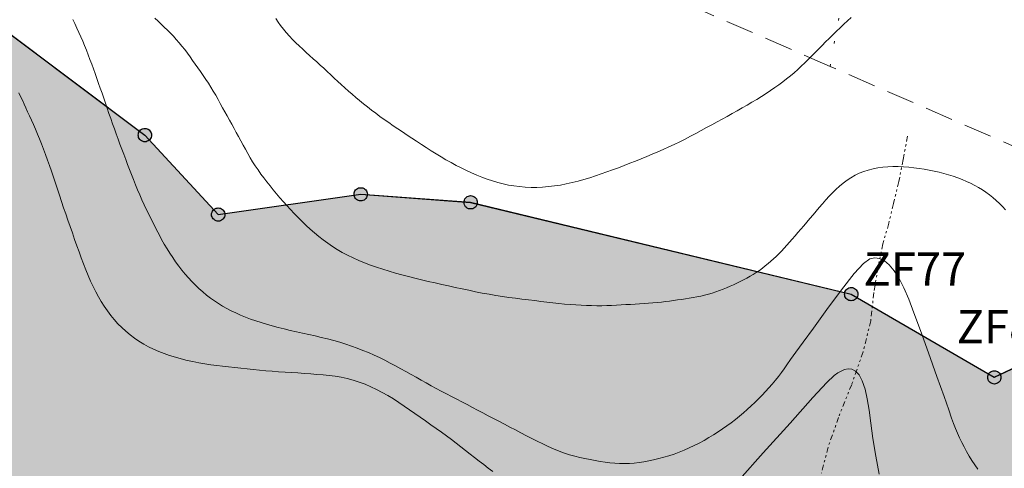
# Model space of a CAD drawing. Extents: x 509452 to 510702, y 1828013 to 1828823.
# Drawn here: x 509814 to 509859, y 1828141 to 1828162 of the extents above; entities that cross this region are included whole.
import ezdxf

# ---------------------------------------------------------------- set-up
doc = ezdxf.new("R2010")
doc.units = 0
doc.header["$MEASUREMENT"] = 0
for name, pattern in [('DIVIDE', [1.25, 0.5, -0.25, 0, -0.25, 0, -0.25]), ('DOT2', [3.175, 0, -3.175]), ('HIDDEN', [9.525, 6.35, -3.175])]:
    doc.linetypes.add(name, pattern=pattern)
for name, color, linetype in [('0BUFER', 7, 'Continuous'), ('0E20', 7, 'Continuous'), ('0VERT7', 7, 'Continuous'), ('1VERTICE2', 7, 'Continuous'), ('CERCA', 1, 'Continuous'), ('CURVA INTERMEDIA', 17, 'Continuous'), ('CURVA MAESTRA', 17, 'Continuous'), ('ESCURRIMIENTO', 7, 'Continuous'), ('MANZANA INDEFINIDA', 7, 'Continuous')]:
    doc.layers.add(name, color=color, linetype=linetype)
doc.styles.add('WMF-Times New Roman0', font='TIMES.TTF')

msp = doc.modelspace()

# ---------------------------------------------------------------- hatches: boundary and pattern name
at = {"linetype": 'Continuous'}
for color, points in [(254, [(509475.255, 1828291.007), (509497.697, 1828289.585), (509515.258, 1828285.197), (509540.424, 1828282.085), (509556.133, 1828278.834), (509569.427, 1828277.842), (509583.822, 1828269.814), (509600.738, 1828263.75), (509618.311, 1828252.451), (509625.172, 1828246.229), (509630.749, 1828239.44), (509637.907, 1828235.664), (509649.013, 1828227.83), (509655.008, 1828222.581), (509666.001, 1828216.96), (509673.754, 1828206.724), (509686.283, 1828196.848), (509714.038, 1828187.952), (509737.53, 1828184.756), (509749.354, 1828181.5), (509760.153, 1828176.146), (509768.896, 1828173.547), (509770.926, 1828173.247), (509788.653, 1828173.954), (509798.289, 1828171.711), (509803.616, 1828168.588), (509819.964, 1828156.327), (509823.27, 1828152.745), (509829.699, 1828153.664), (509834.659, 1828153.297), (509851.833, 1828149.164), (509858.288, 1828145.412), (509865.347, 1828148.733), (509873.652, 1828150.81), (509877.389, 1828151.225), (509883.285, 1828150.228), (509893.832, 1828144.913), (509905.209, 1828141.259), (509912.018, 1828135.945), (509915.506, 1828129.965), (509921.047, 1828127.035), (509941.429, 1828128.082), (509953.573, 1828125.376), (509967.036, 1828126.411), (509983.185, 1828125.25), (509987.032, 1828125.377), (509996.174, 1828127.788), (510007.251, 1828128.428), (510018.142, 1828133.284), (510026.791, 1828132.394), (510031.379, 1828134.409), (510035.72, 1828134.635), (510040.128, 1828136.737), (510052.065, 1828139.213), (510073.179, 1828136.277), (510078.618, 1828143.356), (510083.33, 1828146.696), (510100.477, 1828152.208), (510108.955, 1828163.136), (510111.816, 1828171.886), (510117.692, 1828182.722), (510132.585, 1828194.478), (510142.07, 1828198.148), (510153.727, 1828200.013), (510172.07, 1828207.442), (510187.056, 1828210.324), (510200.066, 1828211.228), (510205.095, 1828214.762), (510211.076, 1828217.209), (510222.087, 1828216.937), (510228.34, 1828215.17), (510237.312, 1828218.705), (510248.187, 1828221.151), (510256.615, 1828219.928), (510261.917, 1828218.161), (510270.073, 1828221.695), (510278.425, 1828221.948), (510297.625, 1828228.281), (510324.798, 1828232.722), (510337.617, 1828235.872), (510370.519, 1828239.859), (510388.923, 1828238.706), (510402.366, 1828240.337), (510404.956, 1828245.147), (510412.578, 1828251.215), (510418.996, 1828253.466), (510425.488, 1828257.69), (510437.543, 1828260.727), (510443.297, 1828259.416), (510449.982, 1828256.652), (510455.382, 1828252.28), (510458.532, 1828248.102), (510466.95, 1828248.593), (510476.793, 1828247.128), (510487.435, 1828241.778), (510499.704, 1828239.161), (510509.014, 1828238.303), (510527.168, 1828238.381), (510535.969, 1828242.462), (510540.255, 1828243.125), (510540.255, 1828222.658), (510538.782, 1828222.053), (510535.993, 1828219.122), (510532.461, 1828218.278), (510508.084, 1828218.304), (510496.69, 1828219.354), (510480.749, 1828222.754), (510470.676, 1828227.818), (510466.072, 1828228.503), (510454.985, 1828227.833), (510450.56, 1828229.042), (510445.796, 1828231.695), (510440.053, 1828239.249), (510437.264, 1828240.032), (510433.604, 1828239.11), (510426.998, 1828234.811), (510422.553, 1828233.754), (510420.515, 1828232.289), (510421.27, 1828228.913), (510425.471, 1828224.347), (510425.727, 1828222.872), (510424.543, 1828221.672), (510409.845, 1828221.144), (510389.532, 1828218.629), (510371.102, 1828219.783), (510341.219, 1828216.162), (510328.804, 1828213.111), (510302.399, 1828208.796), (510281.932, 1828202.045), (510273.649, 1828201.795), (510269.822, 1828199.938), (510265.55, 1828196.064), (510263.505, 1828195.727), (510261.531, 1828195.933), (510253.921, 1828200.017), (510248.31, 1828200.975), (510242.219, 1828199.437), (510237.549, 1828195.177), (510232.35, 1828195.734), (510230.696, 1828194.132), (510228.135, 1828193.326), (510225.293, 1828193.788), (510220.21, 1828197.03), (510214.842, 1828197.55), (510211.449, 1828194.478), (510210.359, 1828193.491), (510206.354, 1828191.514), (510189.591, 1828190.445), (510177.766, 1828188.171), (510159.129, 1828180.623), (510147.316, 1828178.733), (510142.612, 1828176.913), (510133.313, 1828169.572), (510130.262, 1828163.946), (510126.885, 1828153.62), (510115.005, 1828138.306), (510111.743, 1828135.537), (510105.904, 1828132.596), (510093.816, 1828129.387), (510091.395, 1828127.947), (510090.593, 1828126.2), (510091.776, 1828121.577), (510091.453, 1828118.748), (510089.732, 1828116.767), (510085.583, 1828115.522), (510076.416, 1828115.503), (510052.69, 1828118.917), (510046.557, 1828117.645), (510040.735, 1828114.868), (510036.072, 1828114.626), (510030, 1828111.958), (510021.408, 1828112.842), (510012.055, 1828108.672), (509999.332, 1828107.937), (509989.949, 1828105.463), (509982.798, 1828105.226), (509967.086, 1828106.356), (509952.133, 1828105.206), (509939.736, 1828107.969), (509916.753, 1828106.788), (509902.706, 1828113.911), (509899.468, 1828117.46), (509896.646, 1828122.808), (509895.036, 1828123.953), (509886.164, 1828125.943), (509879.861, 1828130.32), (509877.205, 1828131.208), (509872.062, 1828129.968), (509864.915, 1828124.246), (509863.103, 1828123.594), (509859.186, 1828125.16), (509853.484, 1828125.134), (509849.696, 1828126.658), (509847.04, 1828128.744), (509844.69, 1828130.433), (509829.748, 1828133.884), (509825.626, 1828126.991), (509824.142, 1828125.928), (509820.621, 1828126.03), (509806.958, 1828140.816), (509791.287, 1828152.75), (509786.676, 1828153.859), (509769.851, 1828153.188), (509764.561, 1828153.971), (509752.808, 1828157.464), (509742.191, 1828162.728), (509733.509, 1828165.119), (509709.604, 1828168.371), (509683.534, 1828176.727), (509676.739, 1828178.905), (509659.359, 1828192.604), (509652.821, 1828201.236), (509643.696, 1828205.902), (509636.627, 1828212.092), (509627.434, 1828218.577), (509617.854, 1828223.63), (509610.649, 1828232.4), (509606.102, 1828236.524), (509591.841, 1828245.693), (509575.52, 1828251.544), (509563.539, 1828258.226), (509553.351, 1828258.986), (509537.165, 1828262.336), (509511.593, 1828265.498), (509494.615, 1828269.74), (509475.255, 1828270.967)]), (174, [(509819.96, 1828156.03), (509819.91, 1828156.03), (509819.86, 1828156.05), (509819.81, 1828156.07), (509819.77, 1828156.1), (509819.73, 1828156.13), (509819.7, 1828156.18), (509819.68, 1828156.22), (509819.67, 1828156.28), (509819.66, 1828156.33), (509819.67, 1828156.38), (509819.68, 1828156.43), (509819.7, 1828156.48), (509819.73, 1828156.52), (509819.77, 1828156.56), (509819.81, 1828156.59), (509819.86, 1828156.61), (509819.91, 1828156.62), (509819.96, 1828156.63), (509820.02, 1828156.62), (509820.07, 1828156.61), (509820.11, 1828156.59), (509820.16, 1828156.56), (509820.19, 1828156.52), (509820.22, 1828156.48), (509820.25, 1828156.43), (509820.26, 1828156.38), (509820.26, 1828156.33), (509820.26, 1828156.28), (509820.25, 1828156.22), (509820.22, 1828156.18), (509820.19, 1828156.13), (509820.16, 1828156.1), (509820.11, 1828156.07), (509820.07, 1828156.05), (509820.02, 1828156.03)]), (174, [(509829.7, 1828153.36), (509829.65, 1828153.37), (509829.6, 1828153.38), (509829.55, 1828153.4), (509829.51, 1828153.43), (509829.47, 1828153.47), (509829.44, 1828153.51), (509829.42, 1828153.56), (509829.4, 1828153.61), (509829.4, 1828153.66), (509829.4, 1828153.72), (509829.42, 1828153.77), (509829.44, 1828153.81), (509829.47, 1828153.86), (509829.51, 1828153.89), (509829.55, 1828153.92), (509829.6, 1828153.95), (509829.65, 1828153.96), (509829.7, 1828153.96), (509829.75, 1828153.96), (509829.8, 1828153.95), (509829.85, 1828153.92), (509829.89, 1828153.89), (509829.93, 1828153.86), (509829.96, 1828153.81), (509829.98, 1828153.77), (509829.99, 1828153.72), (509830, 1828153.66), (509829.99, 1828153.61), (509829.98, 1828153.56), (509829.96, 1828153.51), (509829.93, 1828153.47), (509829.89, 1828153.43), (509829.85, 1828153.4), (509829.8, 1828153.38), (509829.75, 1828153.37)]), (174, [(509834.66, 1828153), (509834.61, 1828153), (509834.56, 1828153.01), (509834.51, 1828153.04), (509834.47, 1828153.07), (509834.43, 1828153.1), (509834.4, 1828153.15), (509834.38, 1828153.19), (509834.36, 1828153.24), (509834.36, 1828153.3), (509834.36, 1828153.35), (509834.38, 1828153.4), (509834.4, 1828153.45), (509834.43, 1828153.49), (509834.47, 1828153.53), (509834.51, 1828153.56), (509834.56, 1828153.58), (509834.61, 1828153.59), (509834.66, 1828153.6), (509834.71, 1828153.59), (509834.76, 1828153.58), (509834.81, 1828153.56), (509834.85, 1828153.53), (509834.89, 1828153.49), (509834.92, 1828153.45), (509834.94, 1828153.4), (509834.95, 1828153.35), (509834.96, 1828153.3), (509834.95, 1828153.24), (509834.94, 1828153.19), (509834.92, 1828153.15), (509834.89, 1828153.1), (509834.85, 1828153.07), (509834.81, 1828153.04), (509834.76, 1828153.01), (509834.71, 1828153)]), (174, [(509823.27, 1828152.45), (509823.22, 1828152.45), (509823.17, 1828152.46), (509823.12, 1828152.49), (509823.08, 1828152.52), (509823.04, 1828152.55), (509823.01, 1828152.6), (509822.99, 1828152.64), (509822.97, 1828152.69), (509822.97, 1828152.75), (509822.97, 1828152.8), (509822.99, 1828152.85), (509823.01, 1828152.9), (509823.04, 1828152.94), (509823.08, 1828152.98), (509823.12, 1828153.01), (509823.17, 1828153.03), (509823.22, 1828153.04), (509823.27, 1828153.05), (509823.32, 1828153.04), (509823.37, 1828153.03), (509823.42, 1828153.01), (509823.46, 1828152.98), (509823.5, 1828152.94), (509823.53, 1828152.9), (509823.55, 1828152.85), (509823.57, 1828152.8), (509823.57, 1828152.75), (509823.57, 1828152.69), (509823.55, 1828152.64), (509823.53, 1828152.6), (509823.5, 1828152.55), (509823.46, 1828152.52), (509823.42, 1828152.49), (509823.37, 1828152.46), (509823.32, 1828152.45)]), (174, [(509851.83, 1828148.86), (509851.78, 1828148.87), (509851.73, 1828148.88), (509851.68, 1828148.9), (509851.64, 1828148.93), (509851.6, 1828148.97), (509851.57, 1828149.01), (509851.55, 1828149.06), (509851.54, 1828149.11), (509851.53, 1828149.16), (509851.54, 1828149.22), (509851.55, 1828149.27), (509851.57, 1828149.31), (509851.6, 1828149.36), (509851.64, 1828149.39), (509851.68, 1828149.42), (509851.73, 1828149.45), (509851.78, 1828149.46), (509851.83, 1828149.46), (509851.89, 1828149.46), (509851.94, 1828149.45), (509851.98, 1828149.42), (509852.03, 1828149.39), (509852.06, 1828149.36), (509852.09, 1828149.31), (509852.11, 1828149.27), (509852.13, 1828149.22), (509852.13, 1828149.16), (509852.13, 1828149.11), (509852.11, 1828149.06), (509852.09, 1828149.01), (509852.06, 1828148.97), (509852.03, 1828148.93), (509851.98, 1828148.9), (509851.94, 1828148.88), (509851.89, 1828148.87)]), (174, [(509858.29, 1828145.11), (509858.24, 1828145.12), (509858.19, 1828145.13), (509858.14, 1828145.15), (509858.1, 1828145.18), (509858.06, 1828145.22), (509858.03, 1828145.26), (509858.01, 1828145.31), (509857.99, 1828145.36), (509857.99, 1828145.41), (509857.99, 1828145.46), (509858.01, 1828145.51), (509858.03, 1828145.56), (509858.06, 1828145.6), (509858.1, 1828145.64), (509858.14, 1828145.67), (509858.19, 1828145.69), (509858.24, 1828145.71), (509858.29, 1828145.71), (509858.34, 1828145.71), (509858.39, 1828145.69), (509858.44, 1828145.67), (509858.48, 1828145.64), (509858.52, 1828145.6), (509858.55, 1828145.56), (509858.57, 1828145.51), (509858.58, 1828145.46), (509858.59, 1828145.41), (509858.58, 1828145.36), (509858.57, 1828145.31), (509858.55, 1828145.26), (509858.52, 1828145.22), (509858.48, 1828145.18), (509858.44, 1828145.15), (509858.39, 1828145.13), (509858.34, 1828145.12)])]:
    msp.add_hatch(color=color, dxfattribs=at).paths.add_polyline_path(points)

# ---------------------------------------------------------------- linework, layer by layer
at = {"layer": '0BUFER'}
msp.add_lwpolyline([(509770.926, 1828173.247), (509788.653, 1828173.954), (509798.289, 1828171.711), (509803.616, 1828168.588), (509819.964, 1828156.327), (509823.27, 1828152.745), (509829.699, 1828153.664), (509834.659, 1828153.297), (509851.833, 1828149.164), (509858.288, 1828145.412), (509865.347, 1828148.733), (509873.652, 1828150.81), (509877.389, 1828151.225), (509883.285, 1828150.228), (509893.832, 1828144.913), (509905.209, 1828141.259), (509912.018, 1828135.945), (509915.506, 1828129.965), (509921.047, 1828127.035), (509941.429, 1828128.082), (509953.573, 1828125.376), (509967.036, 1828126.411)], dxfattribs=at)
at = {"layer": '0E20', "linetype": 'Continuous', "lineweight": 20, "ltscale": 0.5}
for points in [[(509803.62, 1828168.59), (509819.96, 1828156.33)], [(509819.96, 1828156.33), (509823.27, 1828152.75)], [(509823.27, 1828152.75), (509829.7, 1828153.66)], [(509829.7, 1828153.66), (509834.66, 1828153.3)], [(509834.66, 1828153.3), (509851.83, 1828149.16)], [(509851.83, 1828149.16), (509858.29, 1828145.41)], [(509858.29, 1828145.41), (509865.35, 1828148.73)]]:
    msp.add_lwpolyline(points, dxfattribs=at)
at = {"layer": '0VERT7', "color": 174}
for points in [[(509819.96, 1828156.03), (509819.91, 1828156.03), (509819.86, 1828156.05), (509819.81, 1828156.07), (509819.77, 1828156.1), (509819.73, 1828156.13), (509819.7, 1828156.18), (509819.68, 1828156.22), (509819.67, 1828156.28), (509819.66, 1828156.33), (509819.67, 1828156.38), (509819.68, 1828156.43), (509819.7, 1828156.48), (509819.73, 1828156.52), (509819.77, 1828156.56), (509819.81, 1828156.59), (509819.86, 1828156.61), (509819.91, 1828156.62), (509819.96, 1828156.63), (509820.02, 1828156.62), (509820.07, 1828156.61), (509820.11, 1828156.59), (509820.16, 1828156.56), (509820.19, 1828156.52), (509820.22, 1828156.48), (509820.25, 1828156.43), (509820.26, 1828156.38), (509820.26, 1828156.33), (509820.26, 1828156.28), (509820.25, 1828156.22), (509820.22, 1828156.18), (509820.19, 1828156.13), (509820.16, 1828156.1), (509820.11, 1828156.07), (509820.07, 1828156.05), (509820.02, 1828156.03), (509819.96, 1828156.03)], [(509829.7, 1828153.36), (509829.65, 1828153.37), (509829.6, 1828153.38), (509829.55, 1828153.4), (509829.51, 1828153.43), (509829.47, 1828153.47), (509829.44, 1828153.51), (509829.42, 1828153.56), (509829.4, 1828153.61), (509829.4, 1828153.66), (509829.4, 1828153.72), (509829.42, 1828153.77), (509829.44, 1828153.81), (509829.47, 1828153.86), (509829.51, 1828153.89), (509829.55, 1828153.92), (509829.6, 1828153.95), (509829.65, 1828153.96), (509829.7, 1828153.96), (509829.75, 1828153.96), (509829.8, 1828153.95), (509829.85, 1828153.92), (509829.89, 1828153.89), (509829.93, 1828153.86), (509829.96, 1828153.81), (509829.98, 1828153.77), (509829.99, 1828153.72), (509830, 1828153.66), (509829.99, 1828153.61), (509829.98, 1828153.56), (509829.96, 1828153.51), (509829.93, 1828153.47), (509829.89, 1828153.43), (509829.85, 1828153.4), (509829.8, 1828153.38), (509829.75, 1828153.37), (509829.7, 1828153.36)], [(509834.66, 1828153), (509834.61, 1828153), (509834.56, 1828153.01), (509834.51, 1828153.04), (509834.47, 1828153.07), (509834.43, 1828153.1), (509834.4, 1828153.15), (509834.38, 1828153.19), (509834.36, 1828153.24), (509834.36, 1828153.3), (509834.36, 1828153.35), (509834.38, 1828153.4), (509834.4, 1828153.45), (509834.43, 1828153.49), (509834.47, 1828153.53), (509834.51, 1828153.56), (509834.56, 1828153.58), (509834.61, 1828153.59), (509834.66, 1828153.6), (509834.71, 1828153.59), (509834.76, 1828153.58), (509834.81, 1828153.56), (509834.85, 1828153.53), (509834.89, 1828153.49), (509834.92, 1828153.45), (509834.94, 1828153.4), (509834.95, 1828153.35), (509834.96, 1828153.3), (509834.95, 1828153.24), (509834.94, 1828153.19), (509834.92, 1828153.15), (509834.89, 1828153.1), (509834.85, 1828153.07), (509834.81, 1828153.04), (509834.76, 1828153.01), (509834.71, 1828153), (509834.66, 1828153)], [(509823.27, 1828152.45), (509823.22, 1828152.45), (509823.17, 1828152.46), (509823.12, 1828152.49), (509823.08, 1828152.52), (509823.04, 1828152.55), (509823.01, 1828152.6), (509822.99, 1828152.64), (509822.97, 1828152.69), (509822.97, 1828152.75), (509822.97, 1828152.8), (509822.99, 1828152.85), (509823.01, 1828152.9), (509823.04, 1828152.94), (509823.08, 1828152.98), (509823.12, 1828153.01), (509823.17, 1828153.03), (509823.22, 1828153.04), (509823.27, 1828153.05), (509823.32, 1828153.04), (509823.37, 1828153.03), (509823.42, 1828153.01), (509823.46, 1828152.98), (509823.5, 1828152.94), (509823.53, 1828152.9), (509823.55, 1828152.85), (509823.57, 1828152.8), (509823.57, 1828152.75), (509823.57, 1828152.69), (509823.55, 1828152.64), (509823.53, 1828152.6), (509823.5, 1828152.55), (509823.46, 1828152.52), (509823.42, 1828152.49), (509823.37, 1828152.46), (509823.32, 1828152.45), (509823.27, 1828152.45)], [(509851.83, 1828148.86), (509851.78, 1828148.87), (509851.73, 1828148.88), (509851.68, 1828148.9), (509851.64, 1828148.93), (509851.6, 1828148.97), (509851.57, 1828149.01), (509851.55, 1828149.06), (509851.54, 1828149.11), (509851.53, 1828149.16), (509851.54, 1828149.22), (509851.55, 1828149.27), (509851.57, 1828149.31), (509851.6, 1828149.36), (509851.64, 1828149.39), (509851.68, 1828149.42), (509851.73, 1828149.45), (509851.78, 1828149.46), (509851.83, 1828149.46), (509851.89, 1828149.46), (509851.94, 1828149.45), (509851.98, 1828149.42), (509852.03, 1828149.39), (509852.06, 1828149.36), (509852.09, 1828149.31), (509852.11, 1828149.27), (509852.13, 1828149.22), (509852.13, 1828149.16), (509852.13, 1828149.11), (509852.11, 1828149.06), (509852.09, 1828149.01), (509852.06, 1828148.97), (509852.03, 1828148.93), (509851.98, 1828148.9), (509851.94, 1828148.88), (509851.89, 1828148.87), (509851.83, 1828148.86)], [(509858.29, 1828145.11), (509858.24, 1828145.12), (509858.19, 1828145.13), (509858.14, 1828145.15), (509858.1, 1828145.18), (509858.06, 1828145.22), (509858.03, 1828145.26), (509858.01, 1828145.31), (509857.99, 1828145.36), (509857.99, 1828145.41), (509857.99, 1828145.46), (509858.01, 1828145.51), (509858.03, 1828145.56), (509858.06, 1828145.6), (509858.1, 1828145.64), (509858.14, 1828145.67), (509858.19, 1828145.69), (509858.24, 1828145.71), (509858.29, 1828145.71), (509858.34, 1828145.71), (509858.39, 1828145.69), (509858.44, 1828145.67), (509858.48, 1828145.64), (509858.52, 1828145.6), (509858.55, 1828145.56), (509858.57, 1828145.51), (509858.58, 1828145.46), (509858.59, 1828145.41), (509858.58, 1828145.36), (509858.57, 1828145.31), (509858.55, 1828145.26), (509858.52, 1828145.22), (509858.48, 1828145.18), (509858.44, 1828145.15), (509858.39, 1828145.13), (509858.34, 1828145.12), (509858.29, 1828145.11)]]:
    msp.add_lwpolyline(points, dxfattribs=at)
at = {"layer": 'CERCA', "color": 1, "linetype": 'DOT2', "lineweight": 20, "ltscale": 0.3, "elevation": 0.032}
msp.add_lwpolyline([(509850.878, 1828159.427), (509857.211, 1828194.318)], dxfattribs=at)
at = {"layer": 'CURVA INTERMEDIA', "color": 17, "linetype": 'Continuous', "lineweight": 9}
for points, elevation in [([(509816.708, 1828161.545), (509816.799, 1828161.352), (509816.889, 1828161.156), (509816.979, 1828160.959), (509817.067, 1828160.761), (509817.154, 1828160.562), (509817.239, 1828160.36), (509817.322, 1828160.155), (509817.404, 1828159.947), (509817.484, 1828159.738), (509817.562, 1828159.528), (509817.639, 1828159.316), (509817.717, 1828159.101), (509817.795, 1828158.883), (509817.872, 1828158.662), (509817.95, 1828158.44), (509818.027, 1828158.217), (509818.105, 1828157.993), (509818.183, 1828157.766), (509818.262, 1828157.537), (509818.341, 1828157.306), (509818.422, 1828157.074), (509818.503, 1828156.842), (509818.585, 1828156.61), (509818.667, 1828156.38), (509818.751, 1828156.15), (509818.836, 1828155.921), (509818.921, 1828155.692), (509819.007, 1828155.464), (509819.094, 1828155.236), (509819.18, 1828155.008), (509819.268, 1828154.779), (509819.356, 1828154.55), (509819.446, 1828154.321), (509819.537, 1828154.093), (509819.63, 1828153.865), (509819.727, 1828153.637), (509819.828, 1828153.409), (509819.932, 1828153.182), (509820.039, 1828152.955), (509820.148, 1828152.729), (509820.259, 1828152.505), (509820.372, 1828152.283), (509820.485, 1828152.064), (509820.599, 1828151.846), (509820.716, 1828151.631), (509820.836, 1828151.418), (509820.96, 1828151.209), (509821.086, 1828151.005), (509821.216, 1828150.807), (509821.349, 1828150.615), (509821.486, 1828150.428), (509821.628, 1828150.245), (509821.775, 1828150.066), (509821.926, 1828149.893), (509822.08, 1828149.726), (509822.239, 1828149.565), (509822.402, 1828149.41), (509822.57, 1828149.261), (509822.743, 1828149.117), (509822.919, 1828148.982), (509823.098, 1828148.854), (509823.281, 1828148.734), (509823.467, 1828148.621), (509823.658, 1828148.513), (509823.855, 1828148.41), (509824.06, 1828148.312), (509824.276, 1828148.216), (509824.501, 1828148.125), (509824.73, 1828148.038), (509824.963, 1828147.957), (509825.202, 1828147.88), (509825.45, 1828147.805), (509825.709, 1828147.733), (509825.977, 1828147.663), (509826.249, 1828147.595), (509826.523, 1828147.53), (509826.799, 1828147.466), (509827.076, 1828147.403), (509827.357, 1828147.339), (509827.638, 1828147.275), (509827.921, 1828147.209), (509828.202, 1828147.14), (509828.481, 1828147.067), (509828.754, 1828146.99), (509829.021, 1828146.907), (509829.283, 1828146.819), (509829.541, 1828146.726), (509829.797, 1828146.628), (509830.05, 1828146.524), (509830.3, 1828146.415), (509830.547, 1828146.3), (509830.79, 1828146.181), (509831.031, 1828146.057), (509831.27, 1828145.931), (509831.507, 1828145.802), (509831.74, 1828145.673), (509831.971, 1828145.544), (509832.198, 1828145.416), (509832.425, 1828145.288), (509832.651, 1828145.16), (509832.878, 1828145.033), (509833.107, 1828144.908), (509833.336, 1828144.784), (509833.567, 1828144.663), (509833.798, 1828144.543), (509834.031, 1828144.423), (509834.264, 1828144.303), (509834.499, 1828144.182), (509834.736, 1828144.059), (509834.975, 1828143.935), (509835.215, 1828143.81), (509835.455, 1828143.684), (509835.696, 1828143.558), (509835.939, 1828143.431), (509836.184, 1828143.301), (509836.431, 1828143.17), (509836.679, 1828143.04), (509836.927, 1828142.91), (509837.175, 1828142.781), (509837.422, 1828142.655), (509837.667, 1828142.532), (509837.912, 1828142.412), (509838.157, 1828142.296), (509838.403, 1828142.187), (509838.649, 1828142.087), (509838.89, 1828141.997), (509839.126, 1828141.921), (509839.357, 1828141.856), (509839.587, 1828141.8), (509839.818, 1828141.75), (509840.049, 1828141.705), (509840.277, 1828141.664), (509840.502, 1828141.626), (509840.723, 1828141.593), (509840.943, 1828141.565), (509841.164, 1828141.544), (509841.384, 1828141.53), (509841.604, 1828141.526), (509841.823, 1828141.533), (509842.041, 1828141.55), (509842.259, 1828141.575), (509842.476, 1828141.608), (509842.695, 1828141.648), (509842.917, 1828141.695), (509843.145, 1828141.75), (509843.376, 1828141.811), (509843.608, 1828141.88), (509843.838, 1828141.956), (509844.067, 1828142.039), (509844.295, 1828142.13), (509844.522, 1828142.23), (509844.748, 1828142.337), (509844.972, 1828142.451), (509845.194, 1828142.571), (509845.411, 1828142.697), (509845.622, 1828142.825), (509845.828, 1828142.955), (509846.028, 1828143.089), (509846.223, 1828143.225), (509846.416, 1828143.366), (509846.604, 1828143.511), (509846.788, 1828143.658), (509846.968, 1828143.81), (509847.143, 1828143.964), (509847.314, 1828144.121), (509847.482, 1828144.282), (509847.647, 1828144.445), (509847.809, 1828144.61), (509847.967, 1828144.775), (509848.121, 1828144.942), (509848.272, 1828145.111), (509848.418, 1828145.283), (509848.556, 1828145.455), (509848.683, 1828145.623), (509848.801, 1828145.791), (509848.931, 1828145.98), (509849.099, 1828146.219), (509849.332, 1828146.541), (509849.665, 1828146.994), (509850.13, 1828147.633), (509850.737, 1828148.473), (509851.391, 1828149.359), (509851.969, 1828150.099), (509852.383, 1828150.547), (509852.668, 1828150.749), (509852.891, 1828150.797), (509853.107, 1828150.768), (509853.328, 1828150.668), (509853.551, 1828150.486), (509853.775, 1828150.216), (509853.997, 1828149.864), (509854.213, 1828149.44), (509854.426, 1828148.942), (509854.661, 1828148.322), (509854.954, 1828147.517), (509855.318, 1828146.51), (509855.699, 1828145.455), (509856.022, 1828144.552), (509856.236, 1828143.946), (509856.363, 1828143.576), (509856.451, 1828143.328), (509856.535, 1828143.108), (509856.625, 1828142.895), (509856.719, 1828142.686), (509856.819, 1828142.48), (509856.924, 1828142.275), (509857.035, 1828142.07), (509857.152, 1828141.865), (509857.275, 1828141.661), (509857.405, 1828141.461), (509857.542, 1828141.266)], 4.005), ([(509825.869, 1828161.583), (509825.972, 1828161.425), (509826.084, 1828161.267), (509826.208, 1828161.109), (509826.342, 1828160.951), (509826.482, 1828160.795), (509826.628, 1828160.642), (509826.777, 1828160.493), (509826.929, 1828160.345), (509827.083, 1828160.2), (509827.239, 1828160.055), (509827.396, 1828159.912), (509827.555, 1828159.77), (509827.713, 1828159.627), (509827.872, 1828159.484), (509828.03, 1828159.339), (509828.187, 1828159.192), (509828.344, 1828159.045), (509828.502, 1828158.898), (509828.66, 1828158.752), (509828.82, 1828158.605), (509828.983, 1828158.459), (509829.147, 1828158.314), (509829.313, 1828158.169), (509829.48, 1828158.026), (509829.65, 1828157.884), (509829.825, 1828157.741), (509830.006, 1828157.598), (509830.191, 1828157.454), (509830.379, 1828157.311), (509830.569, 1828157.17), (509830.763, 1828157.03), (509830.961, 1828156.89), (509831.164, 1828156.75), (509831.372, 1828156.609), (509831.583, 1828156.469), (509831.795, 1828156.33), (509832.009, 1828156.191), (509832.224, 1828156.051), (509832.441, 1828155.909), (509832.659, 1828155.766), (509832.879, 1828155.624), (509833.1, 1828155.485), (509833.323, 1828155.349), (509833.547, 1828155.216), (509833.774, 1828155.088), (509834.003, 1828154.965), (509834.234, 1828154.847), (509834.467, 1828154.734), (509834.702, 1828154.627), (509834.937, 1828154.526), (509835.171, 1828154.432), (509835.406, 1828154.345), (509835.642, 1828154.266), (509835.88, 1828154.194), (509836.121, 1828154.131), (509836.366, 1828154.079), (509836.616, 1828154.037), (509836.87, 1828154.006), (509837.126, 1828153.985), (509837.384, 1828153.974), (509837.643, 1828153.974), (509837.905, 1828153.985), (509838.171, 1828154.006), (509838.439, 1828154.038), (509838.707, 1828154.079), (509838.975, 1828154.129), (509839.241, 1828154.187), (509839.506, 1828154.253), (509839.769, 1828154.325), (509840.031, 1828154.404), (509840.291, 1828154.489), (509840.55, 1828154.577), (509840.808, 1828154.67), (509841.066, 1828154.764), (509841.324, 1828154.86), (509841.581, 1828154.958), (509841.838, 1828155.057), (509842.094, 1828155.158), (509842.349, 1828155.261), (509842.603, 1828155.366), (509842.855, 1828155.471), (509843.105, 1828155.578), (509843.354, 1828155.687), (509843.603, 1828155.799), (509843.85, 1828155.913), (509844.096, 1828156.031), (509844.34, 1828156.153), (509844.584, 1828156.278), (509844.826, 1828156.406), (509845.067, 1828156.535), (509845.307, 1828156.665), (509845.543, 1828156.794), (509845.777, 1828156.921), (509846.007, 1828157.046), (509846.236, 1828157.172), (509846.464, 1828157.298), (509846.69, 1828157.425), (509846.914, 1828157.553), (509847.136, 1828157.681), (509847.354, 1828157.81), (509847.57, 1828157.941), (509847.785, 1828158.074), (509847.994, 1828158.207), (509848.195, 1828158.34), (509848.386, 1828158.47), (509848.568, 1828158.599), (509848.745, 1828158.73), (509848.919, 1828158.863), (509849.09, 1828159), (509849.257, 1828159.141), (509849.42, 1828159.286), (509849.579, 1828159.434), (509849.736, 1828159.585), (509849.89, 1828159.738), (509850.045, 1828159.893), (509850.201, 1828160.05), (509850.358, 1828160.209), (509850.517, 1828160.369), (509850.678, 1828160.529), (509850.839, 1828160.689), (509851, 1828160.848), (509851.163, 1828161.007), (509851.328, 1828161.166), (509851.495, 1828161.324), (509851.663, 1828161.48), (509851.833, 1828161.633)], 6.003), ([(509814.28, 1828158.227), (509814.355, 1828158.065), (509814.433, 1828157.899), (509814.512, 1828157.73), (509814.59, 1828157.56), (509814.671, 1828157.385), (509814.755, 1828157.201), (509814.844, 1828157.005), (509814.936, 1828156.8), (509815.028, 1828156.59), (509815.12, 1828156.378), (509815.21, 1828156.161), (509815.3, 1828155.936), (509815.391, 1828155.7), (509815.48, 1828155.455), (509815.569, 1828155.205), (509815.656, 1828154.954), (509815.743, 1828154.699), (509815.83, 1828154.438), (509815.921, 1828154.169), (509816.013, 1828153.894), (509816.106, 1828153.616), (509816.2, 1828153.338), (509816.294, 1828153.058), (509816.39, 1828152.777), (509816.487, 1828152.492), (509816.586, 1828152.205), (509816.687, 1828151.917), (509816.789, 1828151.63), (509816.891, 1828151.345), (509816.992, 1828151.066), (509817.092, 1828150.794), (509817.192, 1828150.527), (509817.294, 1828150.264), (509817.401, 1828150.004), (509817.511, 1828149.75), (509817.626, 1828149.504), (509817.744, 1828149.269), (509817.866, 1828149.043), (509817.995, 1828148.825), (509818.13, 1828148.612), (509818.273, 1828148.405), (509818.423, 1828148.205), (509818.581, 1828148.013), (509818.747, 1828147.83), (509818.92, 1828147.654), (509819.101, 1828147.486), (509819.29, 1828147.328), (509819.487, 1828147.179), (509819.693, 1828147.04), (509819.907, 1828146.912), (509820.128, 1828146.793), (509820.354, 1828146.683), (509820.587, 1828146.581), (509820.828, 1828146.487), (509821.078, 1828146.399), (509821.336, 1828146.318), (509821.598, 1828146.244), (509821.864, 1828146.178), (509822.13, 1828146.119), (509822.398, 1828146.067), (509822.665, 1828146.021), (509822.933, 1828145.98), (509823.201, 1828145.943), (509823.469, 1828145.91), (509823.74, 1828145.879), (509824.013, 1828145.849), (509824.291, 1828145.819), (509824.571, 1828145.79), (509824.853, 1828145.762), (509825.136, 1828145.736), (509825.42, 1828145.711), (509825.706, 1828145.688), (509825.994, 1828145.667), (509826.285, 1828145.647), (509826.577, 1828145.627), (509826.869, 1828145.608), (509827.159, 1828145.588), (509827.445, 1828145.568), (509827.726, 1828145.547), (509828.003, 1828145.524), (509828.277, 1828145.496), (509828.549, 1828145.461), (509828.82, 1828145.416), (509829.091, 1828145.358), (509829.361, 1828145.285), (509829.63, 1828145.197), (509829.896, 1828145.097), (509830.159, 1828144.986), (509830.418, 1828144.865), (509830.674, 1828144.733), (509830.926, 1828144.59), (509831.176, 1828144.439), (509831.422, 1828144.28), (509831.665, 1828144.117), (509831.907, 1828143.95), (509832.148, 1828143.782), (509832.389, 1828143.614), (509832.63, 1828143.446), (509832.869, 1828143.277), (509833.108, 1828143.107), (509833.343, 1828142.937), (509833.571, 1828142.768), (509833.791, 1828142.604), (509834.004, 1828142.441), (509834.214, 1828142.279), (509834.423, 1828142.117), (509834.631, 1828141.955), (509834.838, 1828141.794), (509835.044, 1828141.635), (509835.249, 1828141.476), (509835.455, 1828141.319), (509835.66, 1828141.162)], 3.022), ([(509846.787, 1828140.809), (509847.866, 1828142.002), (509849.071, 1828143.353), (509850.103, 1828144.503), (509850.738, 1828145.185), (509851.059, 1828145.493), (509851.226, 1828145.612), (509851.373, 1828145.694), (509851.527, 1828145.759), (509851.688, 1828145.791), (509851.858, 1828145.778), (509852.028, 1828145.696), (509852.189, 1828145.526), (509852.333, 1828145.251), (509852.456, 1828144.883), (509852.557, 1828144.44), (509852.638, 1828143.934), (509852.716, 1828143.347), (509852.815, 1828142.655), (509852.948, 1828141.856), (509853.099, 1828141.048)], 3.022)]:
    msp.add_lwpolyline(points, dxfattribs=dict(at, elevation=elevation))
at = {"layer": 'CURVA MAESTRA', "color": 17, "linetype": 'Continuous', "lineweight": 13, "elevation": 5.044}
msp.add_lwpolyline([(509820.412, 1828161.594), (509820.554, 1828161.466), (509820.695, 1828161.335), (509820.836, 1828161.201), (509820.975, 1828161.065), (509821.111, 1828160.926), (509821.246, 1828160.784), (509821.378, 1828160.64), (509821.507, 1828160.492), (509821.634, 1828160.339), (509821.758, 1828160.182), (509821.879, 1828160.022), (509821.998, 1828159.861), (509822.116, 1828159.697), (509822.234, 1828159.531), (509822.354, 1828159.362), (509822.475, 1828159.19), (509822.594, 1828159.017), (509822.712, 1828158.842), (509822.827, 1828158.666), (509822.939, 1828158.487), (509823.048, 1828158.305), (509823.155, 1828158.122), (509823.26, 1828157.937), (509823.363, 1828157.751), (509823.466, 1828157.564), (509823.569, 1828157.378), (509823.672, 1828157.192), (509823.776, 1828157.006), (509823.88, 1828156.82), (509823.984, 1828156.634), (509824.087, 1828156.448), (509824.189, 1828156.26), (509824.291, 1828156.071), (509824.393, 1828155.88), (509824.496, 1828155.69), (509824.601, 1828155.5), (509824.709, 1828155.312), (509824.822, 1828155.126), (509824.941, 1828154.941), (509825.067, 1828154.757), (509825.196, 1828154.576), (509825.329, 1828154.398), (509825.466, 1828154.22), (509825.607, 1828154.042), (509825.752, 1828153.862), (509825.901, 1828153.683), (509826.054, 1828153.504), (509826.209, 1828153.327), (509826.368, 1828153.151), (509826.532, 1828152.973), (509826.702, 1828152.794), (509826.876, 1828152.614), (509827.055, 1828152.436), (509827.238, 1828152.262), (509827.424, 1828152.091), (509827.615, 1828151.925), (509827.81, 1828151.763), (509828.01, 1828151.606), (509828.214, 1828151.455), (509828.422, 1828151.31), (509828.639, 1828151.171), (509828.866, 1828151.039), (509829.106, 1828150.912), (509829.356, 1828150.792), (509829.613, 1828150.678), (509829.875, 1828150.572), (509830.142, 1828150.472), (509830.414, 1828150.377), (509830.694, 1828150.286), (509830.979, 1828150.198), (509831.268, 1828150.114), (509831.558, 1828150.035), (509831.851, 1828149.958), (509832.147, 1828149.883), (509832.446, 1828149.809), (509832.748, 1828149.737), (509833.052, 1828149.666), (509833.356, 1828149.597), (509833.661, 1828149.529), (509833.966, 1828149.463), (509834.271, 1828149.397), (509834.576, 1828149.333), (509834.881, 1828149.271), (509835.186, 1828149.211), (509835.49, 1828149.155), (509835.792, 1828149.103), (509836.09, 1828149.057), (509836.386, 1828149.015), (509836.68, 1828148.976), (509836.975, 1828148.939), (509837.266, 1828148.904), (509837.552, 1828148.869), (509837.829, 1828148.836), (509838.101, 1828148.803), (509838.37, 1828148.771), (509838.638, 1828148.742), (509838.902, 1828148.716), (509839.159, 1828148.694), (509839.406, 1828148.676), (509839.646, 1828148.662), (509839.882, 1828148.652), (509840.117, 1828148.645), (509840.35, 1828148.641), (509840.579, 1828148.641), (509840.801, 1828148.646), (509841.019, 1828148.653), (509841.235, 1828148.664), (509841.45, 1828148.676), (509841.664, 1828148.689), (509841.874, 1828148.701), (509842.081, 1828148.714), (509842.285, 1828148.726), (509842.488, 1828148.738), (509842.689, 1828148.752), (509842.888, 1828148.767), (509843.083, 1828148.784), (509843.271, 1828148.804), (509843.455, 1828148.826), (509843.637, 1828148.849), (509843.818, 1828148.874), (509843.998, 1828148.9), (509844.176, 1828148.925), (509844.353, 1828148.951), (509844.527, 1828148.978), (509844.7, 1828149.006), (509844.873, 1828149.037), (509845.044, 1828149.072), (509845.215, 1828149.112), (509845.385, 1828149.157), (509845.554, 1828149.207), (509845.721, 1828149.262), (509845.887, 1828149.321), (509846.051, 1828149.383), (509846.212, 1828149.447), (509846.37, 1828149.514), (509846.524, 1828149.582), (509846.676, 1828149.652), (509846.826, 1828149.726), (509846.974, 1828149.803), (509847.121, 1828149.883), (509847.266, 1828149.966), (509847.409, 1828150.052), (509847.549, 1828150.141), (509847.688, 1828150.234), (509847.823, 1828150.331), (509847.954, 1828150.431), (509848.082, 1828150.535), (509848.206, 1828150.642), (509848.327, 1828150.752), (509848.445, 1828150.865), (509848.564, 1828150.982), (509848.683, 1828151.104), (509848.804, 1828151.233), (509848.927, 1828151.367), (509849.05, 1828151.504), (509849.172, 1828151.643), (509849.296, 1828151.785), (509849.423, 1828151.932), (509849.556, 1828152.087), (509849.692, 1828152.247), (509849.831, 1828152.409), (509849.97, 1828152.572), (509850.109, 1828152.736), (509850.249, 1828152.901), (509850.391, 1828153.069), (509850.535, 1828153.238), (509850.682, 1828153.406), (509850.831, 1828153.57), (509850.985, 1828153.729), (509851.142, 1828153.882), (509851.304, 1828154.027), (509851.47, 1828154.163), (509851.642, 1828154.291), (509851.819, 1828154.409), (509852.003, 1828154.516), (509852.195, 1828154.61), (509852.395, 1828154.689), (509852.603, 1828154.755), (509852.816, 1828154.808), (509853.033, 1828154.849), (509853.254, 1828154.88), (509853.481, 1828154.9), (509853.713, 1828154.909), (509853.949, 1828154.909), (509854.188, 1828154.9), (509854.427, 1828154.882), (509854.664, 1828154.857), (509854.899, 1828154.827), (509855.128, 1828154.793), (509855.354, 1828154.753), (509855.577, 1828154.709), (509855.798, 1828154.659), (509856.016, 1828154.603), (509856.229, 1828154.542), (509856.436, 1828154.476), (509856.638, 1828154.405), (509856.836, 1828154.328), (509857.03, 1828154.245), (509857.22, 1828154.156), (509857.404, 1828154.062), (509857.58, 1828153.964), (509857.749, 1828153.86), (509857.912, 1828153.751), (509858.071, 1828153.636), (509858.226, 1828153.515), (509858.375, 1828153.387), (509858.52, 1828153.253), (509858.659, 1828153.113), (509858.792, 1828152.967)], dxfattribs=at)
at = {"layer": 'ESCURRIMIENTO', "color": 4, "linetype": 'DIVIDE', "lineweight": 13, "ltscale": 0.5, "elevation": 0.032}
msp.add_lwpolyline([(509854.374, 1828156.284), (509854.176, 1828155.237), (509853.984, 1828154.242), (509853.738, 1828153.252), (509853.531, 1828152.366), (509853.265, 1828151.433), (509853.041, 1828150.388), (509852.857, 1828149.231), (509852.714, 1828147.963), (509852.368, 1828146.557), (509851.855, 1828145.09), (509851.259, 1828143.606), (509850.787, 1828142.267), (509850.494, 1828141.096)], dxfattribs=at)
at = {"layer": 'MANZANA INDEFINIDA', "linetype": 'HIDDEN', "lineweight": 13, "ltscale": 0.2, "elevation": 0.032}
for points in [[(509865.11, 1828153.234), (509850.878, 1828159.427), (509834.502, 1828166.552), (509827.967, 1828168.627)], [(509865.11, 1828153.234), (509850.878, 1828159.427), (509834.502, 1828166.552)]]:
    msp.add_lwpolyline(points, dxfattribs=at)

# ---------------------------------------------------------------- texts
at = {"layer": '1VERTICE2', "lineweight": 9, "style": 'WMF-Times New Roman0'}
for s, p in [('ZF77', (509852.386, 1828149.546)), ('ZF80', (509856.588, 1828146.945))]:
    msp.add_text(s, height=1.5, dxfattribs=at).set_placement(p)

doc.saveas('drawing.dxf')
